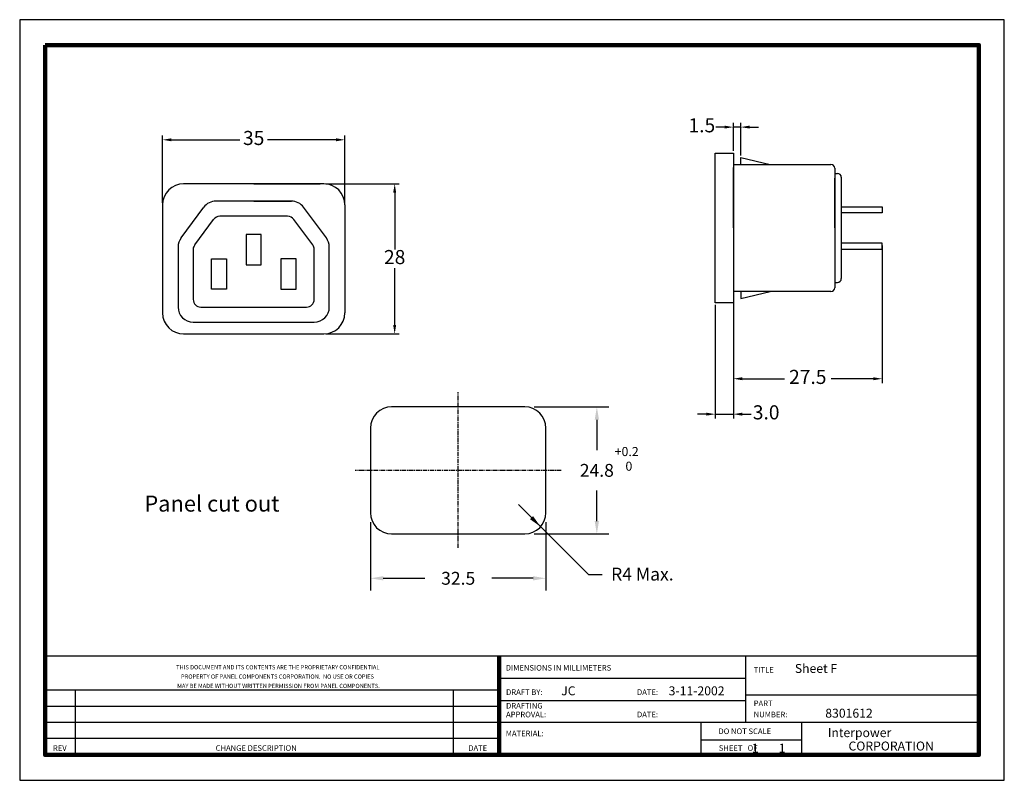
# Model space of a CAD drawing. Units: millimetres. Extents: x 364 to 643, y 89 to 304.
import ezdxf
from ezdxf.enums import TextEntityAlignment as Align

# ---------------------------------------------------------------- set-up
doc = ezdxf.new("R2010")
doc.units = ezdxf.units.MM
doc.linetypes.add('CENTER', pattern=[2, 1.25, -0.25, 0.25, -0.25])
for name, color, linetype in [('CENTER', 6, 'CENTER'), ('DIM', 1, 'Continuous'), ('PLOT BORDER', 3, 'Continuous'), ('TEXT', 7, 'Continuous'), ('TITLE BLOCK', 4, 'Continuous'), ('TITLE BLOCK TEXT', 6, 'Continuous')]:
    doc.layers.add(name, color=color, linetype=linetype)
doc.dimstyles.new('ISO-25', dxfattribs={"dimtxt": 2.5, "dimasz": 2.5, "dimexe": 1.25, "dimexo": 0.625, "dimtad": 0, "dimtih": 1, "dimtoh": 1, "dimdsep": 46, "dimtxsty": 'Standard', "dimcen": 2.5, "dimadec": 0, "dimazin": 0, "dimtfac": 1, "dimtmove": 0, "dimatfit": 3, "dimfxl": 0, "dimarcsym": 0})

# ---------------------------------------------------------------- blocks, each defined once
blk = doc.blocks.new('*D27')
at = {"layer": 'Defpoints', "color": 0}
for p in [(608.73, 241.03), (566.53, 227.31), (566.53, 202.54)]:
    blk.add_point(p, dxfattribs=at)
at = {"layer": 'DIM', "color": 0, "lineweight": -2}
for p, q in [((608.73, 240.4), (608.73, 201.29)), ((566.53, 226.68), (566.53, 201.29)), ((569.03, 202.54), (581, 202.54)), ((606.23, 202.54), (594.25, 202.54))]:
    blk.add_line(p, q, dxfattribs=at)
at = {"layer": 'DIM', "color": 0}
for points in [[(569.03, 202.96), (569.03, 202.12), (566.53, 202.54)], [(606.23, 202.96), (606.23, 202.12), (608.73, 202.54)]]:
    blk.add_solid(points, dxfattribs=at)
at = {"layer": 'DIM', "color": 0, "insert": (587.63, 202.54), "char_height": 4, "attachment_point": 5}
blk.add_mtext('27.5', dxfattribs=at)
blk = doc.blocks.new('*D28')
at = {"layer": 'Defpoints', "color": 0}
for p in [(456.29, 270.36), (404.51, 251.87), (456.29, 251.87)]:
    blk.add_point(p, dxfattribs=at)
at = {"layer": 'DIM', "color": 0, "lineweight": -2}
for p, q in [((404.51, 252.49), (404.51, 271.61)), ((456.29, 252.49), (456.29, 271.61)), ((407.01, 270.36), (426.44, 270.36)), ((453.79, 270.36), (434.36, 270.36))]:
    blk.add_line(p, q, dxfattribs=at)
at = {"layer": 'DIM', "color": 0}
for points in [[(407.01, 270.78), (407.01, 269.94), (404.51, 270.36)], [(453.79, 270.78), (453.79, 269.94), (456.29, 270.36)]]:
    blk.add_solid(points, dxfattribs=at)
at = {"layer": 'DIM', "color": 0, "insert": (430.4, 270.36), "char_height": 4, "attachment_point": 5}
blk.add_mtext('35', dxfattribs=at)
blk = doc.blocks.new('*D29')
at = {"layer": 'Defpoints', "color": 0}
for p in [(450.28, 257.88), (450.28, 215.25), (470.41, 215.25)]:
    blk.add_point(p, dxfattribs=at)
at = {"layer": 'DIM', "color": 0, "lineweight": -2}
for p, q in [((450.9, 257.88), (471.66, 257.88)), ((470.41, 255.38), (470.41, 239.19)), ((470.41, 217.75), (470.41, 233.94)), ((450.9, 215.25), (471.66, 215.25))]:
    blk.add_line(p, q, dxfattribs=at)
at = {"layer": 'DIM', "color": 0}
for points in [[(469.99, 255.38), (470.82, 255.38), (470.41, 257.88)], [(469.99, 217.75), (470.82, 217.75), (470.41, 215.25)]]:
    blk.add_solid(points, dxfattribs=at)
at = {"layer": 'DIM', "color": 0, "insert": (470.41, 236.56), "char_height": 4, "attachment_point": 5}
blk.add_mtext('28', dxfattribs=at)
blk = doc.blocks.new('*D30')
at = {"layer": 'Defpoints', "color": 0}
for p in [(566.53, 273.96), (566.53, 266.58), (568.62, 265.31)]:
    blk.add_point(p, dxfattribs=at)
at = {"layer": 'DIM', "color": 0, "lineweight": -2}
for p, q in [((564.03, 273.96), (561.53, 273.96)), ((566.53, 267.2), (566.53, 275.21)), ((568.62, 273.96), (566.53, 273.96)), ((568.62, 265.93), (568.62, 275.21)), ((571.12, 273.96), (573.62, 273.96))]:
    blk.add_line(p, q, dxfattribs=at)
at = {"layer": 'DIM', "color": 0}
for points in [[(564.03, 274.38), (564.03, 273.55), (566.53, 273.96)], [(571.12, 274.38), (571.12, 273.55), (568.62, 273.96)]]:
    blk.add_solid(points, dxfattribs=at)
at = {"layer": 'DIM', "color": 0, "insert": (557.57, 273.96), "char_height": 4, "attachment_point": 5}
blk.add_mtext('1.5', dxfattribs=at)
blk = doc.blocks.new('*D31')
at = {"layer": 'Defpoints', "color": 0}
for p in [(566.53, 227.31), (561.37, 224.09), (566.53, 192.48)]:
    blk.add_point(p, dxfattribs=at)
at = {"layer": 'DIM', "color": 0, "lineweight": -2}
for p, q in [((566.53, 226.68), (566.53, 191.23)), ((561.37, 223.47), (561.37, 191.23)), ((558.87, 192.48), (556.37, 192.48)), ((561.37, 192.48), (566.53, 192.48)), ((569.03, 192.48), (571.53, 192.48))]:
    blk.add_line(p, q, dxfattribs=at)
at = {"layer": 'DIM', "color": 0}
for points in [[(558.87, 192.9), (558.87, 192.07), (561.37, 192.48)], [(569.03, 192.9), (569.03, 192.07), (566.53, 192.48)]]:
    blk.add_solid(points, dxfattribs=at)
at = {"layer": 'DIM', "color": 0, "insert": (575.82, 192.48), "char_height": 4, "attachment_point": 5}
blk.add_mtext('3.0', dxfattribs=at)

msp = doc.modelspace()

# ---------------------------------------------------------------- linework, layer by layer
for p, q in [((561.374, 224.095), (561.374, 266.576)), ((561.374, 266.576), (566.525, 266.576)), ((566.525, 266.576), (566.525, 224.095)), ((566.525, 263.364), (594.212, 263.364)), ((568.617, 265.31), (576.998, 263.364)), ((568.617, 263.364), (568.617, 265.31)), ((566.525, 245.335), (566.525, 262.506)), ((595.286, 262.291), (595.286, 228.379)), ((595.286, 260.789), (596.07, 260.789)), ((450.279, 257.876), (410.524, 257.876)), ((449.234, 257.876), (411.568, 257.876)), ((430.401, 257.876), (449.234, 257.876)), ((595.286, 245.335), (595.286, 259.501)), ((597.143, 259.715), (597.143, 230.955)), ((404.514, 251.867), (404.514, 221.261)), ((441.117, 252.94), (419.686, 252.94)), ((430.401, 252.94), (441.117, 252.94)), ((456.289, 251.867), (456.289, 221.261)), ((409.782, 242.488), (416.237, 251.202)), ((451.021, 242.488), (444.566, 251.202)), ((597.143, 251.353), (608.733, 251.353)), ((608.733, 249.644), (597.143, 249.644)), ((608.733, 251.353), (608.733, 249.644)), ((413.653, 240.502), (419.042, 247.779)), ((440.036, 248.647), (420.767, 248.647)), ((447.15, 240.502), (441.76, 247.779)), ((428.255, 243.496), (428.255, 234.911)), ((432.548, 243.496), (428.255, 243.496)), ((432.548, 234.911), (432.548, 243.496)), ((608.733, 241.027), (597.143, 241.027)), ((608.733, 239.318), (608.733, 241.027)), ((408.938, 239.933), (408.938, 222.892)), ((413.231, 239.225), (413.231, 225.038)), ((447.572, 225.038), (447.572, 239.225)), ((451.864, 222.892), (451.864, 239.933)), ((451.864, 222.892), (451.864, 239.933)), ((597.143, 239.318), (608.733, 239.318)), ((418.382, 227.974), (418.382, 236.559)), ((418.382, 236.559), (422.675, 236.559)), ((422.675, 236.559), (422.675, 227.974)), ((428.255, 234.911), (430.401, 234.911)), ((430.401, 234.911), (432.548, 234.911)), ((438.128, 236.559), (438.128, 227.974)), ((442.421, 236.559), (438.128, 236.559)), ((442.421, 227.974), (442.421, 236.559)), ((595.286, 229.882), (596.07, 229.882)), ((422.675, 227.974), (418.382, 227.974)), ((438.128, 227.974), (442.421, 227.974)), ((594.212, 227.306), (566.525, 227.306)), ((568.617, 225.361), (576.998, 227.306)), ((568.617, 227.306), (568.617, 225.361)), ((566.525, 224.095), (561.374, 224.095)), ((415.377, 222.892), (445.426, 222.892)), ((413.231, 218.599), (447.572, 218.599)), ((410.524, 215.251), (450.279, 215.251)), ((636.2, 209.427), (636.2, 209.427)), ((507.318, 194.562), (469.543, 194.562)), ((463.534, 188.552), (463.534, 164.514)), ((513.328, 164.514), (513.328, 188.552)), ((469.543, 158.504), (507.318, 158.504))]:
    msp.add_line(p, q)
for centre, radius, start, end in [((594.212, 262.291), 1.073, 0, 90), ((596.07, 259.715), 1.073, 0, 90), ((410.524, 251.867), 6.01, 90, 180), ((450.279, 251.867), 6.01, 0, 90), ((419.686, 248.647), 4.293, 90, 143.47114), ((441.117, 248.647), 4.293, 36.52886, 90), ((420.767, 246.501), 2.146, 90, 143.47114), ((440.036, 246.501), 2.146, 36.52886, 90), ((413.231, 239.933), 4.293, 143.47114, 180), ((415.377, 239.225), 2.146, 143.47114, 180), ((445.426, 239.225), 2.146, 0, 36.52886), ((447.572, 239.933), 4.293, 0, 36.52886), ((596.07, 230.955), 1.073, 270, 0), ((594.212, 228.379), 1.073, 270, 0), ((415.377, 225.038), 2.146, 180, 270), ((445.426, 225.038), 2.146, 270, 0), ((410.524, 221.261), 6.01, 180, 270), ((413.231, 222.892), 4.293, 180, 270), ((447.572, 222.892), 4.293, 270, 0), ((450.279, 221.261), 6.01, 270, 0), ((469.543, 188.552), 6.01, 90, 180), ((507.318, 188.552), 6.01, 0, 90), ((469.543, 164.514), 6.01, 180, 270), ((507.318, 164.514), 6.01, 270, 0)]:
    msp.add_arc(centre, radius, start, end)
at = {"layer": 'CENTER'}
for p, q in [((488.431, 154.566), (488.431, 198.759)), ((517.619, 176.533), (459.24, 176.533))]:
    msp.add_line(p, q, dxfattribs=at)
at = {"layer": 'DIM'}
for p, q in [((510.001, 194.562), (531.208, 194.562)), ((527.774, 190.913), (527.774, 182.22)), ((527.774, 162.153), (527.774, 170.845)), ((525.362, 146.969), (505.552, 166.801)), ((463.534, 161.831), (463.534, 142.459)), ((513.328, 161.831), (513.328, 142.459)), ((510.001, 158.504), (531.208, 158.504)), ((467.182, 145.893), (478.92, 145.893)), ((509.679, 145.893), (497.941, 145.893)), ((525.362, 146.969), (529.263, 146.969))]:
    msp.add_line(p, q, dxfattribs=at)
for points in [[(527.166, 190.913), (528.382, 190.913), (527.774, 194.562)], [(509.669, 163.541), (508.808, 162.681), (511.817, 160.529)], [(527.166, 162.153), (528.382, 162.153), (527.774, 158.504)], [(467.182, 146.501), (467.182, 145.285), (463.534, 145.893)], [(509.679, 146.501), (509.679, 145.285), (513.328, 145.893)]]:
    msp.add_solid(points, dxfattribs=at)
at = {"layer": 'PLOT BORDER'}
for p, q in [((364, 304.454), (364, 88.554)), ((643.4, 304.454), (364, 304.454)), ((643.4, 88.554), (643.4, 304.454)), ((364, 88.554), (643.4, 88.554))]:
    msp.add_line(p, q, dxfattribs=at)
at = {"layer": 'TITLE BLOCK'}
for p, q in [((371.199, 123.932), (636.2, 123.932)), ((569.95, 123.932), (569.95, 105.08)), ((500.1, 117.557), (569.95, 117.557)), ((371.199, 114.208), (500.1, 114.208)), ((379.878, 95.753), (379.878, 114.208)), ((487.075, 95.753), (487.075, 114.208)), ((569.95, 112.791), (636.2, 112.791)), ((371.199, 109.644), (500.1, 109.644)), ((500.1, 111.194), (569.95, 111.194)), ((371.199, 105.08), (636.2, 105.08)), ((557.25, 105.08), (557.25, 95.753)), ((585.825, 105.08), (585.825, 95.753)), ((371.199, 100.516), (500.1, 100.516)), ((557.25, 100.091), (585.825, 100.091))]:
    msp.add_line(p, q, dxfattribs=at)
at = {"layer": 'TITLE BLOCK', "lineweight": 100}
msp.add_line((500.1, 123.932), (500.1, 95.753), dxfattribs=at)
msp.add_lwpolyline([(371.199, 297.254), (636.2, 297.254), (636.2, 95.753), (371.199, 95.753)], close=True, dxfattribs=at)

# ---------------------------------------------------------------- texts
at = {"layer": 'DIM'}
for s, height, p in [('+0.2', 2.5756, (532.83, 180.591)), ('0', 2.576, (535.888, 176.421)), ('Panel cut out', 4.55, (399.372, 164.829)), ('R4 Max.', 3.6487, (531.818, 145.263))]:
    msp.add_text(s, height=height, dxfattribs=at).set_placement(p)
for s, p in [('24.8', (527.774, 176.533)), ('32.5', (488.431, 145.893))]:
    msp.add_text(s, height=3.6487, dxfattribs=at).set_placement(p, align=Align.MIDDLE_CENTER)
at = {"layer": 'TEXT'}
for s, p in [('Sheet F', (583.964, 119.034)), ('JC', (517.67, 112.684)), ('3-11-2002', (548.15, 112.684)), ('8301612', (592.6, 106.334)), ('Interpower', (593.319, 100.816)), ('1', (571.772, 96.428)), ('1', (579.392, 96.428)), ('CORPORATION', (599.187, 97.014))]:
    msp.add_text(s, height=2.54, dxfattribs=at).set_placement(p)
at = {"layer": 'TITLE BLOCK TEXT'}
for s, height, p in [('THIS DOCUMENT AND ITS CONTENTS ARE THE PROPRIETARY CONFIDENTIAL', 1.19063, (437.231, 120.049)), ('PROPERTY OF PANEL COMPONENTS CORPORATION.  NO USE OR COPIES', 1.19063, (437.16, 117.403)), ('MAY BE MADE WITHOUT WRITTEN PERMISSION FROM PANEL COMPONENTS.', 1.19063, (437.44, 114.757)), ('REV', 1.5875, (375.381, 96.916)), ('DATE', 1.5875, (493.978, 96.916))]:
    msp.add_text(s, height=height, dxfattribs=at).set_placement(p, align=Align.CENTER)
for s, p in [('DIMENSIONS IN MILLIMETERS', (501.922, 119.699)), ('TITLE', (572.289, 119.141)), ('DRAFT BY:', (502.014, 112.791)), ('DATE:', (539.16, 112.791)), ('DRAFTING', (502.014, 108.926)), ('PART', (572.289, 109.616)), ('APPROVAL:', (502.014, 106.441)), ('DATE:', (539.16, 106.441)), ('NUMBER:', (572.289, 106.441)), ('MATERIAL:', (501.922, 101.069)), ('DO NOT SCALE', (562.277, 101.678)), ('CHANGE DESCRIPTION', (419.595, 96.916)), ('SHEET   OF', (562.383, 96.916))]:
    msp.add_text(s, height=1.5875, dxfattribs=at).set_placement(p)

# ---------------------------------------------------------------- dimensions: what is measured, and where the dimension line sits
at = {"layer": 'DIM'}
for base, p1, p2, text, picture, middle in [((566.525, 273.962), (568.617, 265.31), (566.525, 266.576), '1.5', '*D30', (557.567, 273.962)), ((456.289, 270.359), (404.514, 251.867), (456.289, 251.867), '35', '*D28', (430.401, 270.359)), ((566.525, 202.54), (608.733, 241.027), (566.525, 227.306), '27.5', '*D27', (587.629, 202.54)), ((566.525, 192.485), (561.374, 224.095), (566.525, 227.306), '3.0', '*D31', (575.817, 192.485))]:
    dim = msp.add_linear_dim(base=base, p1=p1, p2=p2, text=text, dimstyle='ISO-25', override={"dimtxt": 4}, dxfattribs=at)
    dim.commit()
    dim.dimension.update_dxf_attribs({"geometry": picture, "text_midpoint": middle})
dim = msp.add_linear_dim(base=(470.407, 215.251), p1=(450.279, 257.876), p2=(450.279, 215.251), angle=90, text='28', dimstyle='ISO-25', override={"dimtxt": 4}, dxfattribs=at)
dim.commit()
dim.dimension.update_dxf_attribs({"geometry": '*D29', "text_midpoint": (470.407, 236.564)})

doc.saveas('drawing.dxf')
